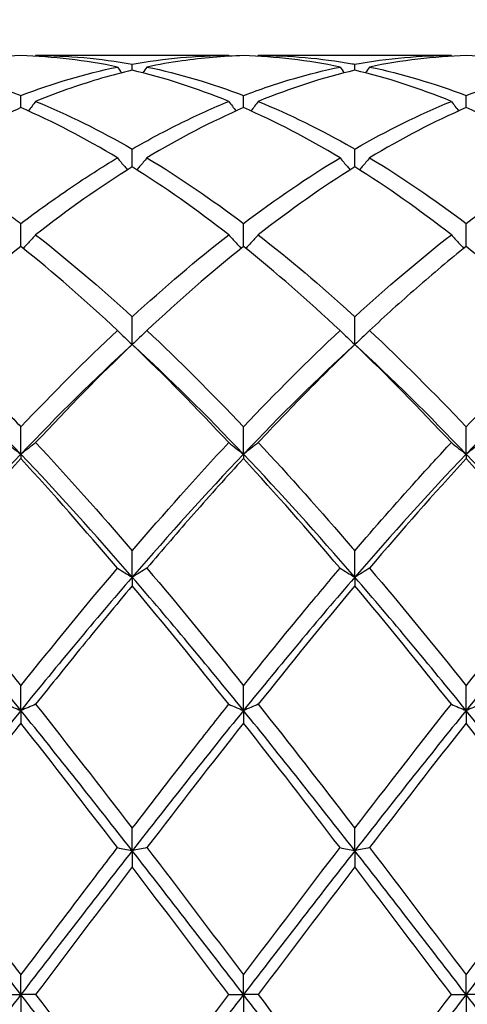
# Model space of a CAD drawing. Units: millimetres. Extents: x 19 to 674, y 19 to 471.
# Drawn here: x 399 to 404, y 175 to 185 of the extents above; entities that cross this region are included whole.
import ezdxf

# ---------------------------------------------------------------- set-up
doc = ezdxf.new("R2010")
doc.units = ezdxf.units.MM
doc.header["$LTSCALE"] = 2.333333
doc.layers.add('Dimension (ISO)', color=7, linetype='Continuous', lineweight=18, true_color=0x00003f)
doc.layers.add('Visible (ISO)', color=7, linetype='Continuous', lineweight=25, true_color=0x00003f)
doc.styles.add('Samuel Heath (ISO)', font='tahoma.ttf')
doc.dimstyles.new('Samuel Heath (ISO)', dxfattribs={"dimscale": 2.333333, "dimtxt": 3, "dimasz": 2.5, "dimexe": 1, "dimexo": 1.5, "dimgap": 0.762, "dimtad": 0, "dimtih": 1, "dimtoh": 1, "dimzin": 0, "dimdsep": 46, "dimtxsty": 'Samuel Heath (ISO)', "dimcen": 0.09, "dimdle": 10, "dimclrd": 256, "dimclre": 256, "dimclrt": 256, "dimazin": 0, "dimtfac": 1, "dimtmove": 0, "dimatfit": 3, "dimfxl": 1, "dimtolj": 1, "dimtzin": 0, "dimlwd": 15, "dimlwe": 15, "dimarcsym": 0})

# ---------------------------------------------------------------- blocks, each defined once
blk = doc.blocks.new('*D8')
at = {"layer": 'Defpoints', "color": 0, "transparency": 16777216}
for p in [(633.5843, 228.6667), (234.5843, 175), (633.5843, 175)]:
    blk.add_point(p, dxfattribs=at)
at = {"layer": 'Dimension (ISO)', "color": 176, "lineweight": 15, "true_color": 0x000080, "transparency": 16777216}
for p, q in [((234.5843, 178.5), (234.5843, 231)), ((633.5843, 178.5), (633.5843, 231)), ((240.4176, 228.6667), (416.3999, 228.6667)), ((627.7509, 228.6667), (451.7686, 228.6667))]:
    blk.add_line(p, q, dxfattribs=at)
at = {"layer": 'Dimension (ISO)', "color": 176, "true_color": 0x000080, "transparency": 16777216}
for points in [[(240.4176, 229.6389), (240.4176, 227.6944), (234.5843, 228.6667)], [(627.7509, 229.6389), (627.7509, 227.6944), (633.5843, 228.6667)]]:
    blk.add_solid(points, dxfattribs=at)
at = {"layer": 'Dimension (ISO)', "color": 176, "lineweight": 18, "true_color": 0x000080, "transparency": 16777216, "char_height": 7, "attachment_point": 2, "style": 'Samuel Heath (ISO)'}
for s, insert in [('\\A1; 399.00', (434.0843, 237.7361)), ('\\A1;[15{\\H0.7000x;\\S11/16;}]', (434.0843, 226.8887))]:
    blk.add_mtext(s, dxfattribs=dict(at, insert=insert))

msp = doc.modelspace()

# ---------------------------------------------------------------- linework, layer by layer
at = {"layer": 'Visible (ISO)'}
for p, q in [((401.435, 184.5), (399.4835, 184.5)), ((403.685, 184.5), (401.7335, 184.5)), ((400.4593, 184.35), (400.4593, 184.412)), ((402.7093, 184.35), (402.7093, 184.412)), ((399.3343, 183.9719), (399.3343, 184.0942)), ((401.5843, 183.9719), (401.5843, 184.0942)), ((403.8343, 183.9719), (403.8343, 184.0942)), ((400.4593, 183.3729), (400.4593, 183.5526)), ((402.7093, 183.3729), (402.7093, 183.5526)), ((399.3343, 182.5676), (399.3343, 182.8003)), ((401.5843, 182.5676), (401.5843, 182.8003)), ((403.8343, 182.5676), (403.8343, 182.8003)), ((400.4593, 181.5761), (400.4593, 181.856)), ((402.7093, 181.5761), (402.7093, 181.856)), ((399.3343, 180.4664), (399.3343, 180.7429)), ((401.5843, 180.4664), (401.5843, 180.7429)), ((403.8343, 180.4664), (403.8343, 180.7429)), ((399.3343, 180.4664), (399.3343, 180.4226)), ((401.5843, 180.4664), (401.5843, 180.4226)), ((403.8343, 180.4664), (403.8343, 180.4226)), ((400.4593, 179.2221), (400.4593, 179.4883)), ((402.7093, 179.2221), (402.7093, 179.4883)), ((400.4593, 179.2221), (400.4593, 179.1356)), ((402.7093, 179.2221), (402.7093, 179.1356)), ((399.3343, 177.8739), (399.3343, 178.1233)), ((401.5843, 177.8739), (401.5843, 178.1233)), ((403.8343, 177.8739), (403.8343, 178.1233)), ((399.3343, 177.8739), (399.3343, 177.7468)), ((401.5843, 177.8739), (401.5843, 177.7468)), ((403.8343, 177.8739), (403.8343, 177.7468)), ((400.4593, 176.4548), (400.4593, 176.6813)), ((402.7093, 176.4548), (402.7093, 176.6813)), ((400.4593, 176.4548), (400.4593, 176.2903)), ((402.7093, 176.4548), (402.7093, 176.2903)), ((399.3343, 175), (399.3343, 175.1979)), ((401.5843, 175), (401.5843, 175.1979)), ((403.8343, 175), (403.8343, 175.1979)), ((399.185, 175), (399.3343, 175)), ((399.4835, 175), (399.3343, 175)), ((399.3343, 175), (399.3343, 174.8021)), ((401.435, 175), (401.5843, 175)), ((401.7335, 175), (401.5843, 175)), ((401.5843, 175), (401.5843, 174.8021)), ((403.685, 175), (403.8343, 175)), ((403.9835, 175), (403.8343, 175)), ((403.8343, 175), (403.8343, 174.8021))]:
    msp.add_line(p, q, dxfattribs=at)
for points in [[(399.3343, 184.4979), (399.0083, 184.4889), (398.6833, 184.4504), (398.3585, 184.383)], [(400.31, 184.383), (399.9854, 184.4504), (399.6604, 184.4889), (399.3343, 184.4979)], [(399.4835, 184.5), (399.4816, 184.4974), (399.4797, 184.4947), (399.4777, 184.4921)], [(399.4835, 184.5), (399.8096, 184.5), (400.1346, 184.4705), (400.4593, 184.412)], [(400.4593, 184.412), (400.7842, 184.4705), (401.1092, 184.5), (401.435, 184.5)], [(401.435, 184.5), (401.4369, 184.4974), (401.4389, 184.4947), (401.4408, 184.4921)], [(402.56, 184.383), (402.2337, 184.4507), (401.9087, 184.489), (401.5843, 184.4979)], [(401.7335, 184.5), (401.7316, 184.4974), (401.7297, 184.4947), (401.7277, 184.4921)], [(403.8343, 184.4979), (403.5093, 184.489), (403.1842, 184.4506), (402.8585, 184.383)], [(403.685, 184.5), (403.6869, 184.4974), (403.6889, 184.4947), (403.6908, 184.4921)], [(404.81, 184.383), (404.4847, 184.4506), (404.1597, 184.4889), (403.8343, 184.4979)], [(399.3343, 184.0942), (399.6592, 184.2189), (399.9842, 184.3154), (400.31, 184.383)], [(400.31, 184.383), (400.3244, 184.3634), (400.3389, 184.3437), (400.3535, 184.3242)], [(400.6085, 184.383), (400.5941, 184.3634), (400.5796, 184.3437), (400.565, 184.3242)], [(400.6085, 184.383), (400.9338, 184.3155), (401.2588, 184.2191), (401.5843, 184.0942)], [(402.56, 184.383), (402.5744, 184.3634), (402.5889, 184.3437), (402.6035, 184.3242)], [(402.8585, 184.383), (402.8441, 184.3634), (402.8296, 184.3437), (402.815, 184.3242)], [(402.8585, 184.383), (403.1847, 184.3154), (403.5097, 184.2187), (403.8343, 184.0942)], [(403.8343, 184.0942), (404.1601, 184.2192), (404.4851, 184.3156), (404.81, 184.383)], [(401.435, 184.035), (401.1096, 184.1684), (400.7846, 184.2737), (400.4593, 184.35)], [(402.7093, 184.35), (402.3843, 184.2737), (402.0592, 184.1686), (401.7335, 184.035)], [(403.685, 184.035), (403.3605, 184.168), (403.0355, 184.2734), (402.7093, 184.35)], [(399.4835, 184.035), (399.8096, 183.9014), (400.1346, 183.7401), (400.4593, 183.5526)], [(402.7093, 183.5526), (403.0351, 183.7408), (403.3601, 183.9019), (403.685, 184.035)], [(400.31, 183.4646), (399.9854, 183.66), (399.6604, 183.8297), (399.3343, 183.9719)], [(401.5843, 183.9719), (401.2593, 183.8302), (400.9342, 183.6607), (400.6085, 183.4646)], [(402.56, 183.4646), (402.2337, 183.6611), (401.9087, 183.8304), (401.5843, 183.9719)], [(403.8343, 183.9719), (403.5084, 183.8298), (403.1834, 183.6602), (402.8585, 183.4646)], [(404.81, 183.4646), (404.4847, 183.6605), (404.1597, 183.83), (403.8343, 183.9719)], [(400.6085, 183.4646), (400.9338, 183.2687), (401.2588, 183.0468), (401.5843, 182.8003)], [(401.5843, 182.8003), (401.9101, 183.0471), (402.2351, 183.2689), (402.56, 183.4646)], [(402.8585, 183.4646), (403.1847, 183.2681), (403.5097, 183.0461), (403.8343, 182.8003)], [(403.8343, 182.8003), (404.1593, 183.0464), (404.4843, 183.2684), (404.81, 183.4646)], [(400.4593, 183.3729), (400.1343, 183.1692), (399.8092, 182.9396), (399.4835, 182.6857)], [(401.435, 182.6857), (401.1096, 182.9394), (400.7846, 183.169), (400.4593, 183.3729)], [(402.7093, 183.3729), (402.3834, 183.1686), (402.0584, 182.939), (401.7335, 182.6857)], [(403.685, 182.6857), (403.3605, 182.9387), (403.0355, 183.1684), (402.7093, 183.3729)], [(399.4835, 182.6857), (399.8096, 182.4314), (400.1346, 182.1541), (400.4593, 181.856)], [(400.4593, 181.856), (400.7851, 182.1552), (401.1101, 182.4324), (401.435, 182.6857)], [(402.7093, 181.856), (403.0343, 182.1544), (403.3593, 182.4317), (403.685, 182.6857)], [(399.3343, 182.5676), (399.0093, 182.307), (398.6842, 182.0231), (398.3585, 181.7175)], [(400.31, 181.7175), (399.9854, 182.022), (399.6604, 182.3061), (399.3343, 182.5676)], [(401.5843, 182.5676), (401.2584, 182.3064), (400.9334, 182.0222), (400.6085, 181.7175)], [(402.56, 181.7175), (402.2337, 182.0236), (401.9087, 182.3075), (401.5843, 182.5676)], [(404.81, 181.7175), (404.4847, 182.0227), (404.1597, 182.3067), (403.8343, 182.5676)], [(399.3343, 180.7429), (399.6601, 181.0872), (399.9851, 181.4128), (400.31, 181.7175)], [(400.6085, 181.7175), (400.9338, 181.4124), (401.2588, 181.0868), (401.5843, 180.7429)], [(401.5843, 180.7429), (401.9093, 181.0863), (402.2343, 181.412), (402.56, 181.7175)], [(402.8585, 181.7175), (403.1847, 181.4115), (403.5097, 181.0858), (403.8343, 180.7429)], [(399.3343, 180.4664), (398.9593, 180.8604), (398.5843, 181.2318), (398.2093, 181.5761)], [(400.4593, 181.5761), (400.0843, 181.2318), (399.7093, 180.8604), (399.3343, 180.4664)], [(400.4593, 181.5761), (400.1334, 181.2642), (399.8084, 180.9326), (399.4835, 180.584)], [(401.435, 180.584), (401.1096, 180.9332), (400.7846, 181.2647), (400.4593, 181.5761)], [(401.5843, 180.4664), (401.2093, 180.8604), (400.8343, 181.2318), (400.4593, 181.5761)], [(402.7093, 181.5761), (402.3343, 181.2318), (401.9593, 180.8604), (401.5843, 180.4664)], [(403.685, 180.584), (403.3605, 180.9322), (403.0355, 181.2638), (402.7093, 181.5761)], [(403.8343, 180.4664), (403.4593, 180.8604), (403.0843, 181.2318), (402.7093, 181.5761)], [(404.9593, 181.5761), (404.5843, 181.2318), (404.2093, 180.8604), (403.8343, 180.4664)], [(399.4835, 180.584), (399.8096, 180.234), (400.1346, 179.8679), (400.4593, 179.4883)], [(400.4593, 179.4883), (400.7843, 179.8683), (401.1093, 180.2344), (401.435, 180.584)], [(399.3343, 180.4664), (398.9593, 180.0725), (398.5843, 179.656), (398.2093, 179.2221)], [(399.3343, 180.4226), (399.0084, 180.0677), (398.6834, 179.6969), (398.3585, 179.3129)], [(400.4593, 179.2221), (400.0843, 179.656), (399.7093, 180.0725), (399.3343, 180.4664)], [(400.31, 179.3129), (399.9854, 179.6965), (399.6604, 180.0674), (399.3343, 180.4226)], [(401.5843, 180.4664), (401.2093, 180.0725), (400.8343, 179.656), (400.4593, 179.2221)], [(402.7093, 179.2221), (402.3343, 179.656), (401.9593, 180.0725), (401.5843, 180.4664)], [(402.56, 179.3129), (402.2337, 179.6986), (401.9087, 180.0692), (401.5843, 180.4226)], [(403.8343, 180.4664), (403.4593, 180.0725), (403.0843, 179.656), (402.7093, 179.2221)], [(403.8343, 180.4226), (403.5093, 180.0687), (403.1843, 179.698), (402.8585, 179.3129)], [(404.9593, 179.2221), (404.5843, 179.656), (404.2093, 180.0725), (403.8343, 180.4664)], [(404.81, 179.3129), (404.4847, 179.6974), (404.1597, 180.0682), (403.8343, 180.4226)], [(399.3343, 178.1233), (399.6593, 178.5304), (399.9843, 178.9279), (400.31, 179.3129)], [(400.6085, 179.3129), (400.9338, 178.9285), (401.2588, 178.531), (401.5843, 178.1233)], [(402.8585, 179.3129), (403.1847, 178.9274), (403.5097, 178.5299), (403.8343, 178.1233)], [(403.8343, 178.1233), (404.1602, 178.5316), (404.4852, 178.929), (404.81, 179.3129)], [(399.3343, 177.8739), (398.9593, 178.337), (398.5843, 178.7882), (398.2093, 179.2221)], [(400.4593, 179.2221), (400.0843, 178.7882), (399.7093, 178.337), (399.3343, 177.8739)], [(401.5843, 177.8739), (401.2093, 178.337), (400.8343, 178.7882), (400.4593, 179.2221)], [(402.7093, 179.2221), (402.3343, 178.7882), (401.9593, 178.337), (401.5843, 177.8739)], [(403.8343, 177.8739), (403.4593, 178.337), (403.0843, 178.7882), (402.7093, 179.2221)], [(404.9593, 179.2221), (404.5843, 178.7882), (404.2093, 178.337), (403.8343, 177.8739)], [(401.435, 177.9357), (401.1096, 178.3462), (400.7846, 178.7471), (400.4593, 179.1356)], [(402.7093, 179.1356), (402.3843, 178.7476), (402.0593, 178.3467), (401.7335, 177.9357)], [(403.685, 177.9357), (403.3605, 178.345), (403.0355, 178.746), (402.7093, 179.1356)], [(399.4835, 177.9357), (399.8096, 177.5243), (400.1346, 177.1051), (400.4593, 176.6813)], [(402.7093, 176.6813), (403.0352, 177.1068), (403.3602, 177.5259), (403.685, 177.9357)], [(399.3343, 177.8739), (398.9593, 177.4107), (398.5843, 176.9358), (398.2093, 176.4548)], [(400.4593, 176.4548), (400.0843, 176.9358), (399.7093, 177.4107), (399.3343, 177.8739)], [(401.5843, 177.8739), (401.2093, 177.4107), (400.8343, 176.9358), (400.4593, 176.4548)], [(402.7093, 176.4548), (402.3343, 176.9358), (401.9593, 177.4107), (401.5843, 177.8739)], [(403.8343, 177.8739), (403.4593, 177.4107), (403.0843, 176.9358), (402.7093, 176.4548)], [(404.9593, 176.4548), (404.5843, 176.9358), (404.2093, 177.4107), (403.8343, 177.8739)], [(400.31, 176.4861), (399.9854, 176.9114), (399.6604, 177.3326), (399.3343, 177.7468)], [(401.5843, 177.7468), (401.2593, 177.3342), (400.9343, 176.913), (400.6085, 176.4861)], [(402.56, 176.4861), (402.2337, 176.9136), (401.9087, 177.3348), (401.5843, 177.7468)], [(403.8343, 177.7468), (403.5085, 177.3331), (403.1835, 176.9119), (402.8585, 176.4861)], [(404.81, 176.4861), (404.4847, 176.9124), (404.1597, 177.3336), (403.8343, 177.7468)], [(399.3343, 175), (398.9593, 175.4869), (398.5843, 175.9739), (398.2093, 176.4548)], [(400.4593, 176.4548), (400.0843, 175.9739), (399.7093, 175.4869), (399.3343, 175)], [(401.5843, 175), (401.2093, 175.4869), (400.8343, 175.9739), (400.4593, 176.4548)], [(400.6085, 176.4861), (400.9338, 176.06), (401.2588, 175.6296), (401.5843, 175.1979)], [(401.5843, 175.1979), (401.9102, 175.6302), (402.2352, 176.0606), (402.56, 176.4861)], [(402.7093, 176.4548), (402.3343, 175.9739), (401.9593, 175.4869), (401.5843, 175)], [(403.8343, 175), (403.4593, 175.4869), (403.0843, 175.9739), (402.7093, 176.4548)], [(402.8585, 176.4861), (403.1847, 176.0588), (403.5097, 175.6284), (403.8343, 175.1979)], [(403.8343, 175.1979), (404.1594, 175.6291), (404.4844, 176.0595), (404.81, 176.4861)], [(404.9593, 176.4548), (404.5843, 175.9739), (404.2093, 175.4869), (403.8343, 175)], [(400.4593, 176.2903), (400.1343, 175.8633), (399.8093, 175.4322), (399.4835, 175)], [(401.435, 175), (401.1096, 175.4317), (400.7846, 175.8628), (400.4593, 176.2903)], [(402.7093, 176.2903), (402.3835, 175.8622), (402.0585, 175.4311), (401.7335, 175)], [(403.685, 175), (403.3605, 175.4304), (403.0355, 175.8615), (402.7093, 176.2903)], [(399.3343, 175), (398.9593, 174.5131), (398.5843, 174.0261), (398.2093, 173.5452)], [(400.4593, 173.5452), (400.0843, 174.0261), (399.7093, 174.5131), (399.3343, 175)], [(399.4835, 175), (399.8096, 174.5674), (400.1346, 174.1363), (400.4593, 173.7097)], [(401.5843, 175), (401.2093, 174.5131), (400.8343, 174.0261), (400.4593, 173.5452)], [(400.4593, 173.7097), (400.7852, 174.1381), (401.1102, 174.5692), (401.435, 175)], [(402.7093, 173.5452), (402.3343, 174.0261), (401.9593, 174.5131), (401.5843, 175)], [(403.8343, 175), (403.4593, 174.5131), (403.0843, 174.0261), (402.7093, 173.5452)], [(402.7093, 173.7097), (403.0344, 174.1369), (403.3594, 174.568), (403.685, 175)], [(404.9593, 173.5452), (404.5843, 174.0261), (404.2093, 174.5131), (403.8343, 175)]]:
    msp.add_open_spline(points, degree=3, dxfattribs=at)
for points, knots in [([(401.5843, 184.4979), (401.3779, 184.4922), (401.1712, 184.4747), (400.8453, 184.4283), (400.7268, 184.4076), (400.6085, 184.383)], [2.2289865, 2.2289865, 2.2289865, 2.2289865, 2.3322703, 2.3322703, 2.3913996, 2.3913996, 2.3913996, 2.3913996]), ([(401.7335, 184.5), (402.0489, 184.5), (402.3648, 184.4724), (402.6911, 184.4152), (402.7002, 184.4136), (402.7093, 184.412)], [16.16781, 16.16781, 16.16781, 16.16781, 16.3258923, 16.3258923, 16.3304202, 16.3304202, 16.3304202, 16.3304202]), ([(402.7093, 184.412), (402.8765, 184.4421), (403.044, 184.4646), (403.3698, 184.4931), (403.5275, 184.5), (403.685, 184.5)], [1.6655618, 1.6655618, 1.6655618, 1.6655618, 1.7492027, 1.7492027, 1.8279574, 1.8279574, 1.8279574, 1.8279574]), ([(398.3585, 184.383), (398.6347, 184.3257), (398.9115, 184.2474), (399.2376, 184.1307), (399.2859, 184.1128), (399.3343, 184.0942)], [15.604417, 15.604417, 15.604417, 15.604417, 15.7428247, 15.7428247, 15.7669314, 15.7669314, 15.7669314, 15.7669314]), ([(401.5843, 184.0942), (401.7515, 184.1584), (401.919, 184.2152), (402.2448, 184.3108), (402.4025, 184.3504), (402.56, 184.383)], [1.6655618, 1.6655618, 1.6655618, 1.6655618, 1.7492027, 1.7492027, 1.8279574, 1.8279574, 1.8279574, 1.8279574]), ([(400.4593, 184.35), (400.2529, 184.3016), (400.0462, 184.2414), (399.7203, 184.1284), (399.6018, 184.0835), (399.4835, 184.035)], [2.2289865, 2.2289865, 2.2289865, 2.2289865, 2.3322703, 2.3322703, 2.3913996, 2.3913996, 2.3913996, 2.3913996]), ([(399.4835, 184.035), (399.4591, 184.003), (399.4345, 183.9711), (399.4095, 183.9392), (399.4093, 183.939), (399.4091, 183.9388)], [-0.02495535, -0.02495535, -0.02495535, -0.02495535, -0.01248371, -0.01248371, -0.01239508, -0.01239508, -0.01239508, -0.01239508]), ([(400.4593, 183.5526), (400.6265, 183.6492), (400.794, 183.7389), (401.1198, 183.8993), (401.2775, 183.9705), (401.435, 184.035)], [1.6655618, 1.6655618, 1.6655618, 1.6655618, 1.7492027, 1.7492027, 1.8279574, 1.8279574, 1.8279574, 1.8279574]), ([(401.435, 184.035), (401.4594, 184.003), (401.484, 183.9711), (401.509, 183.9392), (401.5092, 183.939), (401.5094, 183.9388)], [-0.02495535, -0.02495535, -0.02495535, -0.02495535, -0.01248371, -0.01248371, -0.01239508, -0.01239508, -0.01239508, -0.01239508]), ([(401.7335, 184.035), (401.7091, 184.003), (401.6845, 183.9711), (401.6595, 183.9392), (401.6593, 183.939), (401.6591, 183.9388)], [-0.02495535, -0.02495535, -0.02495535, -0.02495535, -0.01248371, -0.01248371, -0.01239508, -0.01239508, -0.01239508, -0.01239508]), ([(401.7335, 184.035), (402.0489, 183.9058), (402.3648, 183.75), (402.6911, 183.5631), (402.7002, 183.5578), (402.7093, 183.5526)], [16.16781, 16.16781, 16.16781, 16.16781, 16.3258923, 16.3258923, 16.3304202, 16.3304202, 16.3304202, 16.3304202]), ([(403.685, 184.035), (403.7094, 184.003), (403.734, 183.9711), (403.759, 183.9392), (403.7592, 183.939), (403.7594, 183.9388)], [-0.02495535, -0.02495535, -0.02495535, -0.02495535, -0.01248371, -0.01248371, -0.01239508, -0.01239508, -0.01239508, -0.01239508]), ([(399.3343, 183.9719), (399.1279, 183.8819), (398.9212, 183.7806), (398.5953, 183.6037), (398.4768, 183.5358), (398.3585, 183.4646)], [2.2289865, 2.2289865, 2.2289865, 2.2289865, 2.3322703, 2.3322703, 2.3913996, 2.3913996, 2.3913996, 2.3913996]), ([(398.3585, 183.4646), (398.6347, 183.2982), (398.9115, 183.1127), (399.2376, 182.873), (399.2859, 182.8369), (399.3343, 182.8003)], [15.604417, 15.604417, 15.604417, 15.604417, 15.7428247, 15.7428247, 15.7669314, 15.7669314, 15.7669314, 15.7669314]), ([(399.3343, 182.8003), (399.5015, 182.927), (399.669, 183.0474), (399.9948, 183.2686), (400.1525, 183.3697), (400.31, 183.4646)], [1.6655618, 1.6655618, 1.6655618, 1.6655618, 1.7492027, 1.7492027, 1.8279574, 1.8279574, 1.8279574, 1.8279574]), ([(400.31, 183.4646), (400.3344, 183.4345), (400.359, 183.4047), (400.3929, 183.3642), (400.402, 183.3533), (400.4112, 183.3425)], [-0.02495535, -0.02495535, -0.02495535, -0.02495535, -0.01248371, -0.01248371, -0.00792954, -0.00792954, -0.00792954, -0.00792954]), ([(400.6085, 183.4646), (400.5841, 183.4345), (400.5595, 183.4047), (400.5256, 183.3642), (400.5165, 183.3533), (400.5073, 183.3425)], [-0.02495535, -0.02495535, -0.02495535, -0.02495535, -0.01248371, -0.01248371, -0.00792954, -0.00792954, -0.00792954, -0.00792954]), ([(402.56, 183.4646), (402.5844, 183.4345), (402.609, 183.4047), (402.6429, 183.3642), (402.652, 183.3533), (402.6612, 183.3425)], [-0.02495535, -0.02495535, -0.02495535, -0.02495535, -0.01248371, -0.01248371, -0.00792954, -0.00792954, -0.00792954, -0.00792954]), ([(402.8585, 183.4646), (402.8341, 183.4345), (402.8095, 183.4047), (402.7756, 183.3642), (402.7665, 183.3533), (402.7573, 183.3425)], [-0.02495535, -0.02495535, -0.02495535, -0.02495535, -0.01248371, -0.01248371, -0.00792954, -0.00792954, -0.00792954, -0.00792954]), ([(399.4835, 182.6857), (399.4591, 182.6584), (399.4345, 182.6313), (399.3925, 182.5857), (399.3752, 182.5672), (399.3578, 182.5487)], [-0.02495535, -0.02495535, -0.02495535, -0.02495535, -0.01248371, -0.01248371, -0.00387205, -0.00387205, -0.00387205, -0.00387205]), ([(401.435, 182.6857), (401.4594, 182.6584), (401.484, 182.6313), (401.526, 182.5857), (401.5433, 182.5672), (401.5607, 182.5487)], [-0.02495535, -0.02495535, -0.02495535, -0.02495535, -0.01248371, -0.01248371, -0.00387205, -0.00387205, -0.00387205, -0.00387205]), ([(401.7335, 182.6857), (401.7091, 182.6584), (401.6845, 182.6313), (401.6425, 182.5857), (401.6252, 182.5672), (401.6078, 182.5487)], [-0.02495535, -0.02495535, -0.02495535, -0.02495535, -0.01248371, -0.01248371, -0.00387205, -0.00387205, -0.00387205, -0.00387205]), ([(401.7335, 182.6857), (402.0489, 182.4398), (402.3648, 182.1711), (402.6911, 181.8727), (402.7002, 181.8644), (402.7093, 181.856)], [16.16781, 16.16781, 16.16781, 16.16781, 16.3258923, 16.3258923, 16.3304202, 16.3304202, 16.3304202, 16.3304202]), ([(403.685, 182.6857), (403.7094, 182.6584), (403.734, 182.6313), (403.776, 182.5857), (403.7933, 182.5672), (403.8107, 182.5487)], [-0.02495535, -0.02495535, -0.02495535, -0.02495535, -0.01248371, -0.01248371, -0.00387205, -0.00387205, -0.00387205, -0.00387205]), ([(403.8343, 182.5676), (403.667, 182.4336), (403.4996, 182.2931), (403.1737, 182.0083), (403.016, 181.8652), (402.8585, 181.7175)], [1.6655618, 1.6655618, 1.6655618, 1.6655618, 1.7492027, 1.7492027, 1.8279574, 1.8279574, 1.8279574, 1.8279574]), ([(398.3585, 181.7175), (398.6347, 181.4584), (398.9115, 181.1838), (399.2376, 180.8446), (399.2859, 180.7939), (399.3343, 180.7429)], [15.604417, 15.604417, 15.604417, 15.604417, 15.7428247, 15.7428247, 15.7669314, 15.7669314, 15.7669314, 15.7669314]), ([(400.31, 181.7175), (400.3344, 181.6937), (400.359, 181.67), (400.4087, 181.6229), (400.4339, 181.5994), (400.4593, 181.5761)], [-0.02495535, -0.02495535, -0.02495535, -0.02495535, -0.01248371, -0.01248371, 0, 0, 0, 0]), ([(400.6085, 181.7175), (400.5841, 181.6937), (400.5595, 181.67), (400.5098, 181.6229), (400.4846, 181.5994), (400.4593, 181.5761)], [-0.02495535, -0.02495535, -0.02495535, -0.02495535, -0.01248371, -0.01248371, 0, 0, 0, 0]), ([(402.56, 181.7175), (402.5844, 181.6937), (402.609, 181.67), (402.6587, 181.6229), (402.6839, 181.5994), (402.7093, 181.5761)], [-0.02495535, -0.02495535, -0.02495535, -0.02495535, -0.01248371, -0.01248371, 0, 0, 0, 0]), ([(402.8585, 181.7175), (402.8341, 181.6937), (402.8095, 181.67), (402.7598, 181.6229), (402.7346, 181.5994), (402.7093, 181.5761)], [-0.02495535, -0.02495535, -0.02495535, -0.02495535, -0.01248371, -0.01248371, 0, 0, 0, 0]), ([(403.8343, 180.7429), (404.0406, 180.9609), (404.2473, 181.1722), (404.5732, 181.4927), (404.6917, 181.6065), (404.81, 181.7175)], [2.2289865, 2.2289865, 2.2289865, 2.2289865, 2.3322703, 2.3322703, 2.3913996, 2.3913996, 2.3913996, 2.3913996]), ([(402.7093, 181.5761), (402.542, 181.416), (402.3746, 181.2503), (402.0487, 180.9182), (401.891, 180.753), (401.7335, 180.584)], [1.6655618, 1.6655618, 1.6655618, 1.6655618, 1.7492027, 1.7492027, 1.8279574, 1.8279574, 1.8279574, 1.8279574]), ([(399.185, 180.584), (399.2094, 180.5642), (399.234, 180.5445), (399.2837, 180.5053), (399.3089, 180.4858), (399.3343, 180.4664)], [-0.02495535, -0.02495535, -0.02495535, -0.02495535, -0.01248371, -0.01248371, 0, 0, 0, 0]), ([(399.4835, 180.584), (399.4591, 180.5642), (399.4345, 180.5445), (399.3848, 180.5053), (399.3596, 180.4858), (399.3343, 180.4664)], [-0.02495535, -0.02495535, -0.02495535, -0.02495535, -0.01248371, -0.01248371, 0, 0, 0, 0]), ([(401.435, 180.584), (401.4594, 180.5642), (401.484, 180.5445), (401.5337, 180.5053), (401.5589, 180.4858), (401.5843, 180.4664)], [-0.02495535, -0.02495535, -0.02495535, -0.02495535, -0.01248371, -0.01248371, 0, 0, 0, 0]), ([(401.7335, 180.584), (401.7091, 180.5642), (401.6845, 180.5445), (401.6348, 180.5053), (401.6096, 180.4858), (401.5843, 180.4664)], [-0.02495535, -0.02495535, -0.02495535, -0.02495535, -0.01248371, -0.01248371, 0, 0, 0, 0]), ([(401.7335, 180.584), (402.0489, 180.2455), (402.3648, 179.8903), (402.6911, 179.5096), (402.7002, 179.499), (402.7093, 179.4883)], [16.16781, 16.16781, 16.16781, 16.16781, 16.3258923, 16.3258923, 16.3304202, 16.3304202, 16.3304202, 16.3304202]), ([(402.7093, 179.4883), (402.9156, 179.7296), (403.1223, 179.9657), (403.4482, 180.3276), (403.5667, 180.457), (403.685, 180.584)], [2.2289865, 2.2289865, 2.2289865, 2.2289865, 2.3322703, 2.3322703, 2.3913996, 2.3913996, 2.3913996, 2.3913996]), ([(403.685, 180.584), (403.7094, 180.5642), (403.734, 180.5445), (403.7837, 180.5053), (403.8089, 180.4858), (403.8343, 180.4664)], [-0.02495535, -0.02495535, -0.02495535, -0.02495535, -0.01248371, -0.01248371, 0, 0, 0, 0]), ([(403.9835, 180.584), (403.9591, 180.5642), (403.9345, 180.5445), (403.8848, 180.5053), (403.8596, 180.4858), (403.8343, 180.4664)], [-0.02495535, -0.02495535, -0.02495535, -0.02495535, -0.01248371, -0.01248371, 0, 0, 0, 0]), ([(401.5843, 180.4226), (401.417, 180.2405), (401.2496, 180.0536), (400.9237, 179.6823), (400.766, 179.499), (400.6085, 179.3129)], [1.6655618, 1.6655618, 1.6655618, 1.6655618, 1.7492027, 1.7492027, 1.8279574, 1.8279574, 1.8279574, 1.8279574]), ([(398.3585, 179.3129), (398.6347, 178.9864), (398.9115, 178.6497), (399.2376, 178.2441), (399.2859, 178.1838), (399.3343, 178.1233)], [15.604417, 15.604417, 15.604417, 15.604417, 15.7428247, 15.7428247, 15.7669314, 15.7669314, 15.7669314, 15.7669314]), ([(400.31, 179.3129), (400.3344, 179.2976), (400.359, 179.2824), (400.4087, 179.2521), (400.4339, 179.2371), (400.4593, 179.2221)], [-0.02495535, -0.02495535, -0.02495535, -0.02495535, -0.01248371, -0.01248371, 0, 0, 0, 0]), ([(400.6085, 179.3129), (400.5841, 179.2976), (400.5595, 179.2824), (400.5098, 179.2521), (400.4846, 179.2371), (400.4593, 179.2221)], [-0.02495535, -0.02495535, -0.02495535, -0.02495535, -0.01248371, -0.01248371, 0, 0, 0, 0]), ([(401.5843, 178.1233), (401.7906, 178.3818), (401.9973, 178.6368), (402.3232, 179.0313), (402.4417, 179.1731), (402.56, 179.3129)], [2.2289865, 2.2289865, 2.2289865, 2.2289865, 2.3322703, 2.3322703, 2.3913996, 2.3913996, 2.3913996, 2.3913996]), ([(402.56, 179.3129), (402.5844, 179.2976), (402.609, 179.2824), (402.6587, 179.2521), (402.6839, 179.2371), (402.7093, 179.2221)], [-0.02495535, -0.02495535, -0.02495535, -0.02495535, -0.01248371, -0.01248371, 0, 0, 0, 0]), ([(402.8585, 179.3129), (402.8341, 179.2976), (402.8095, 179.2824), (402.7598, 179.2521), (402.7346, 179.2371), (402.7093, 179.2221)], [-0.02495535, -0.02495535, -0.02495535, -0.02495535, -0.01248371, -0.01248371, 0, 0, 0, 0]), ([(400.4593, 179.1356), (400.292, 178.9359), (400.1246, 178.7325), (399.7987, 178.3312), (399.641, 178.1343), (399.4835, 177.9357)], [1.6655618, 1.6655618, 1.6655618, 1.6655618, 1.7492027, 1.7492027, 1.8279574, 1.8279574, 1.8279574, 1.8279574]), ([(399.185, 177.9357), (399.2094, 177.9253), (399.234, 177.9149), (399.2837, 177.8943), (399.3089, 177.884), (399.3343, 177.8739)], [-0.02495535, -0.02495535, -0.02495535, -0.02495535, -0.01248371, -0.01248371, 0, 0, 0, 0]), ([(399.4835, 177.9357), (399.4591, 177.9253), (399.4345, 177.9149), (399.3848, 177.8943), (399.3596, 177.884), (399.3343, 177.8739)], [-0.02495535, -0.02495535, -0.02495535, -0.02495535, -0.01248371, -0.01248371, 0, 0, 0, 0]), ([(400.4593, 176.6813), (400.6656, 176.9507), (400.8723, 177.2185), (401.1982, 177.6357), (401.3167, 177.7864), (401.435, 177.9357)], [2.2289865, 2.2289865, 2.2289865, 2.2289865, 2.3322703, 2.3322703, 2.3913996, 2.3913996, 2.3913996, 2.3913996]), ([(401.435, 177.9357), (401.4594, 177.9253), (401.484, 177.9149), (401.5337, 177.8943), (401.5589, 177.884), (401.5843, 177.8739)], [-0.02495535, -0.02495535, -0.02495535, -0.02495535, -0.01248371, -0.01248371, 0, 0, 0, 0]), ([(401.7335, 177.9357), (401.7091, 177.9253), (401.6845, 177.9149), (401.6348, 177.8943), (401.6096, 177.884), (401.5843, 177.8739)], [-0.02495535, -0.02495535, -0.02495535, -0.02495535, -0.01248371, -0.01248371, 0, 0, 0, 0]), ([(401.7335, 177.9357), (402.0489, 177.5378), (402.3648, 177.1307), (402.6911, 176.705), (402.7002, 176.6932), (402.7093, 176.6813)], [16.16781, 16.16781, 16.16781, 16.16781, 16.3258923, 16.3258923, 16.3304202, 16.3304202, 16.3304202, 16.3304202]), ([(403.685, 177.9357), (403.7094, 177.9253), (403.734, 177.9149), (403.7837, 177.8943), (403.8089, 177.884), (403.8343, 177.8739)], [-0.02495535, -0.02495535, -0.02495535, -0.02495535, -0.01248371, -0.01248371, 0, 0, 0, 0]), ([(403.9835, 177.9357), (403.9591, 177.9253), (403.9345, 177.9149), (403.8848, 177.8943), (403.8596, 177.884), (403.8343, 177.8739)], [-0.02495535, -0.02495535, -0.02495535, -0.02495535, -0.01248371, -0.01248371, 0, 0, 0, 0]), ([(399.3343, 177.7468), (399.167, 177.5344), (398.9996, 177.3195), (398.6737, 176.898), (398.516, 176.6925), (398.3585, 176.4861)], [1.6655618, 1.6655618, 1.6655618, 1.6655618, 1.7492027, 1.7492027, 1.8279574, 1.8279574, 1.8279574, 1.8279574]), ([(398.3585, 176.4861), (398.6347, 176.1242), (398.9115, 175.7583), (399.2376, 175.3261), (399.2859, 175.262), (399.3343, 175.1979)], [15.604417, 15.604417, 15.604417, 15.604417, 15.7428247, 15.7428247, 15.7669314, 15.7669314, 15.7669314, 15.7669314]), ([(399.3343, 175.1979), (399.5406, 175.4716), (399.7473, 175.7455), (400.0732, 176.1753), (400.1917, 176.3311), (400.31, 176.4861)], [2.2289865, 2.2289865, 2.2289865, 2.2289865, 2.3322703, 2.3322703, 2.3913996, 2.3913996, 2.3913996, 2.3913996]), ([(400.31, 176.4861), (400.3344, 176.4809), (400.359, 176.4756), (400.4087, 176.4652), (400.4339, 176.46), (400.4593, 176.4548)], [-0.02495535, -0.02495535, -0.02495535, -0.02495535, -0.01248371, -0.01248371, 0, 0, 0, 0]), ([(400.6085, 176.4861), (400.5841, 176.4809), (400.5595, 176.4756), (400.5098, 176.4652), (400.4846, 176.46), (400.4593, 176.4548)], [-0.02495535, -0.02495535, -0.02495535, -0.02495535, -0.01248371, -0.01248371, 0, 0, 0, 0]), ([(402.56, 176.4861), (402.5844, 176.4809), (402.609, 176.4756), (402.6587, 176.4652), (402.6839, 176.46), (402.7093, 176.4548)], [-0.02495535, -0.02495535, -0.02495535, -0.02495535, -0.01248371, -0.01248371, 0, 0, 0, 0]), ([(402.8585, 176.4861), (402.8341, 176.4809), (402.8095, 176.4756), (402.7598, 176.4652), (402.7346, 176.46), (402.7093, 176.4548)], [-0.02495535, -0.02495535, -0.02495535, -0.02495535, -0.01248371, -0.01248371, 0, 0, 0, 0]), ([(401.7335, 175), (402.0489, 174.5817), (402.3648, 174.1626), (402.6911, 173.7336), (402.7002, 173.7216), (402.7093, 173.7097)], [16.16781, 16.16781, 16.16781, 16.16781, 16.3258923, 16.3258923, 16.3304202, 16.3304202, 16.3304202, 16.3304202])]:
    msp.add_open_spline(points, degree=3, knots=knots, dxfattribs=at)

# ---------------------------------------------------------------- dimensions: what is measured, and where the dimension line sits
at = {"layer": 'Dimension (ISO)', "color": 176, "lineweight": 18, "true_color": 0x000080}
dim = msp.add_linear_dim(base=(633.5843, 228.6667), p1=(234.5843, 175), p2=(633.5843, 175), angle=180, text=' <>\\X[15{\\H0.7000x;\\S11/16;}]', dimstyle='Samuel Heath (ISO)', override={"dimgap": 0.762, "dimtih": 0, "dimtoh": 0, "dimdec": 2, "dimpost": '\\X', "dimtol": 0, "dimlim": 0, "dimtp": 0, "dimtm": 0, "dimtdec": 2, "dimtofl": 0, "dimatfit": 1, "dimtvp": -0.25}, dxfattribs=at)
dim.commit()
dim.dimension.update_dxf_attribs({"geometry": '*D8', "text_midpoint": (434.0843, 228.6667), "dimtype": 160})

doc.saveas('drawing.dxf')
